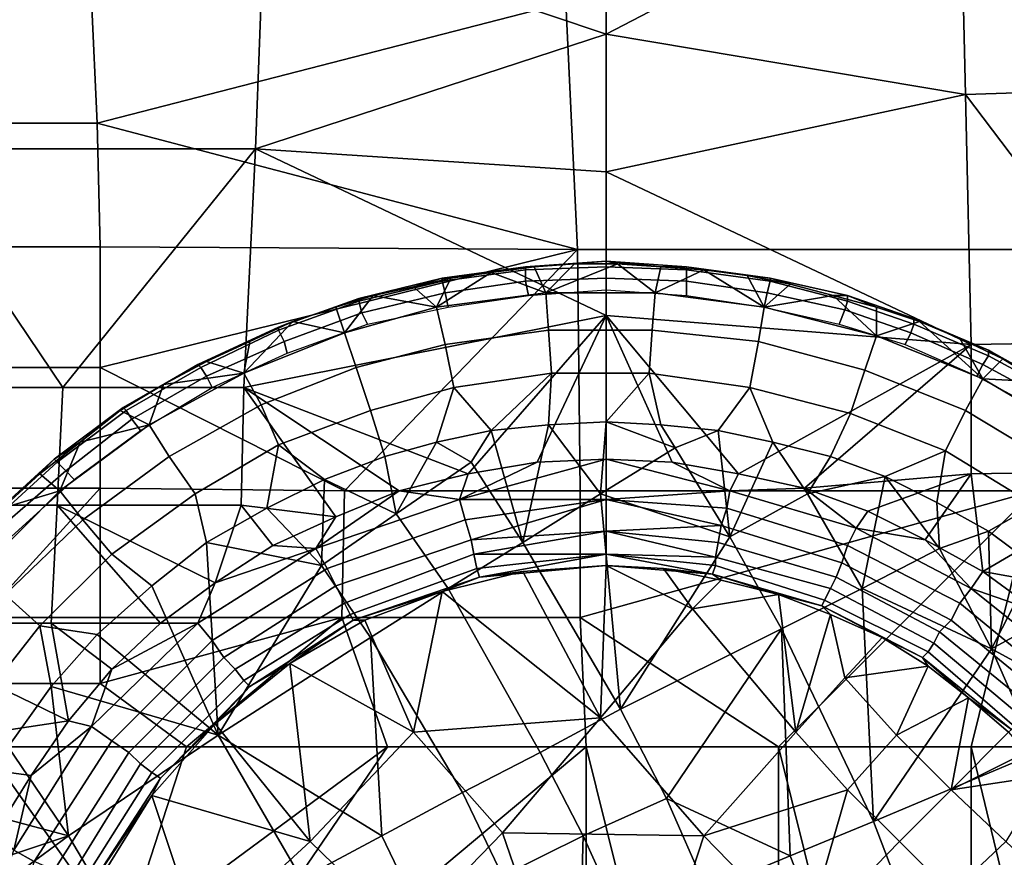
# Model space of a CAD drawing. Extents: x 0 to 0.349, y 0 to 0.305.
# Drawn here: x 0.195 to 0.229, y 0.162 to 0.192 of the extents above; entities that cross this region are included whole.
import ezdxf

# ---------------------------------------------------------------- set-up
doc = ezdxf.new("R2010")
doc.units = 0
doc.layers.add('CHROME_1', color=7, linetype='CONTINUOUS')
doc.layers.add('PORCELAIN_1', color=7, linetype='CONTINUOUS')

msp = doc.modelspace()

# ---------------------------------------------------------------- linework, layer by layer
at = {"layer": 'CHROME_1'}
for points in [[(0.2122, 0.1829, 0.2667), (0.2093, 0.1825, 0.2667), (0.2093, 0.1824, 0.2663), (0.2122, 0.1828, 0.2663)], [(0.2122, 0.1829, 0.2667), (0.211, 0.1827, 0.2672), (0.2093, 0.1825, 0.2667)], [(0.2125, 0.1829, 0.2672), (0.2129, 0.182, 0.2688), (0.211, 0.1827, 0.2672)], [(0.2125, 0.1829, 0.2672), (0.211, 0.1827, 0.2672), (0.2122, 0.1829, 0.2667)], [(0.215, 0.1831, 0.2667), (0.2122, 0.1829, 0.2667), (0.2122, 0.1828, 0.2663), (0.215, 0.1829, 0.2663)], [(0.2139, 0.183, 0.2672), (0.2122, 0.1829, 0.2667), (0.215, 0.1831, 0.2667)], [(0.2139, 0.183, 0.2672), (0.2125, 0.1829, 0.2672), (0.2122, 0.1829, 0.2667)], [(0.215, 0.1829, 0.2663), (0.2122, 0.1828, 0.2663), (0.2122, 0.1824, 0.2659), (0.215, 0.1825, 0.2659)], [(0.2139, 0.183, 0.2672), (0.2129, 0.182, 0.2688), (0.2125, 0.1829, 0.2672)], [(0.2129, 0.182, 0.2688), (0.2139, 0.183, 0.2672), (0.2154, 0.183, 0.2672)], [(0.2167, 0.182, 0.2688), (0.2129, 0.182, 0.2688), (0.2154, 0.183, 0.2672)], [(0.2154, 0.183, 0.2672), (0.2139, 0.183, 0.2672), (0.215, 0.1831, 0.2667)], [(0.2178, 0.1829, 0.2667), (0.215, 0.1831, 0.2667), (0.215, 0.1829, 0.2663), (0.2178, 0.1828, 0.2663)], [(0.2169, 0.1829, 0.2672), (0.2154, 0.183, 0.2672), (0.215, 0.1831, 0.2667)], [(0.2178, 0.1829, 0.2667), (0.2169, 0.1829, 0.2672), (0.215, 0.1831, 0.2667)], [(0.2178, 0.1828, 0.2663), (0.215, 0.1829, 0.2663), (0.215, 0.1825, 0.2659), (0.2178, 0.1824, 0.2659)], [(0.2167, 0.182, 0.2688), (0.2154, 0.183, 0.2672), (0.2169, 0.1829, 0.2672)], [(0.2184, 0.1828, 0.2672), (0.2167, 0.182, 0.2688), (0.2169, 0.1829, 0.2672)], [(0.2184, 0.1828, 0.2672), (0.2169, 0.1829, 0.2672), (0.2178, 0.1829, 0.2667)], [(0.2207, 0.1825, 0.2667), (0.2178, 0.1829, 0.2667), (0.2178, 0.1828, 0.2663), (0.2207, 0.1824, 0.2663)], [(0.2199, 0.1826, 0.2672), (0.2184, 0.1828, 0.2672), (0.2178, 0.1829, 0.2667)], [(0.2199, 0.1826, 0.2672), (0.2178, 0.1829, 0.2667), (0.2207, 0.1825, 0.2667)], [(0.211, 0.1827, 0.2672), (0.2091, 0.1815, 0.2688), (0.2096, 0.1825, 0.2672)], [(0.211, 0.1827, 0.2672), (0.2129, 0.182, 0.2688), (0.2091, 0.1815, 0.2688)], [(0.2122, 0.1828, 0.2663), (0.2093, 0.1824, 0.2663), (0.2094, 0.182, 0.2659), (0.2122, 0.1824, 0.2659)], [(0.211, 0.1827, 0.2672), (0.2096, 0.1825, 0.2672), (0.2093, 0.1825, 0.2667)], [(0.2184, 0.1828, 0.2672), (0.2205, 0.1815, 0.2688), (0.2167, 0.182, 0.2688)], [(0.2207, 0.1824, 0.2663), (0.2178, 0.1828, 0.2663), (0.2178, 0.1824, 0.2659), (0.2206, 0.182, 0.2659)], [(0.2205, 0.1815, 0.2688), (0.2184, 0.1828, 0.2672), (0.2199, 0.1826, 0.2672)], [(0.2214, 0.1823, 0.2672), (0.2205, 0.1815, 0.2688), (0.2199, 0.1826, 0.2672)], [(0.2214, 0.1823, 0.2672), (0.2199, 0.1826, 0.2672), (0.2207, 0.1825, 0.2667)], [(0.2093, 0.1825, 0.2667), (0.2064, 0.1818, 0.2667), (0.2064, 0.1817, 0.2663), (0.2093, 0.1824, 0.2663)], [(0.2083, 0.1822, 0.2672), (0.2064, 0.1818, 0.2667), (0.2093, 0.1825, 0.2667)], [(0.2093, 0.1824, 0.2663), (0.2064, 0.1817, 0.2663), (0.2065, 0.1813, 0.2659), (0.2094, 0.182, 0.2659)], [(0.2096, 0.1825, 0.2672), (0.2091, 0.1815, 0.2688), (0.2083, 0.1822, 0.2672)], [(0.2096, 0.1825, 0.2672), (0.2083, 0.1822, 0.2672), (0.2093, 0.1825, 0.2667)], [(0.2122, 0.1824, 0.2659), (0.2094, 0.182, 0.2659), (0.2095, 0.1815, 0.2658), (0.2123, 0.1819, 0.2658)], [(0.215, 0.1825, 0.2659), (0.2122, 0.1824, 0.2659), (0.2123, 0.1819, 0.2658), (0.215, 0.1821, 0.2658)], [(0.2178, 0.1824, 0.2659), (0.215, 0.1825, 0.2659), (0.215, 0.1821, 0.2658), (0.2178, 0.1819, 0.2658)], [(0.2206, 0.182, 0.2659), (0.2178, 0.1824, 0.2659), (0.2178, 0.1819, 0.2658), (0.2205, 0.1815, 0.2658)], [(0.2229, 0.1819, 0.2672), (0.2205, 0.1815, 0.2688), (0.2214, 0.1823, 0.2672)], [(0.2234, 0.1817, 0.2663), (0.2207, 0.1824, 0.2663), (0.2206, 0.182, 0.2659), (0.2233, 0.1814, 0.2659)], [(0.2234, 0.1819, 0.2667), (0.2207, 0.1825, 0.2667), (0.2207, 0.1824, 0.2663), (0.2234, 0.1817, 0.2663)], [(0.2207, 0.1825, 0.2667), (0.2234, 0.1819, 0.2667), (0.2229, 0.1819, 0.2672), (0.2214, 0.1823, 0.2672)], [(0.2059, 0.1806, 0.2688), (0.2056, 0.1815, 0.2672), (0.2069, 0.1819, 0.2672)], [(0.2069, 0.1819, 0.2672), (0.2056, 0.1815, 0.2672), (0.2064, 0.1818, 0.2667)], [(0.2091, 0.1815, 0.2688), (0.2059, 0.1806, 0.2688), (0.2069, 0.1819, 0.2672)], [(0.2083, 0.1822, 0.2672), (0.2069, 0.1819, 0.2672), (0.2064, 0.1818, 0.2667)], [(0.2094, 0.182, 0.2659), (0.2065, 0.1813, 0.2659), (0.2067, 0.1809, 0.2658), (0.2095, 0.1815, 0.2658)], [(0.2083, 0.1822, 0.2672), (0.2091, 0.1815, 0.2688), (0.2069, 0.1819, 0.2672)], [(0.2091, 0.1815, 0.2688), (0.2129, 0.182, 0.2688), (0.213, 0.1807, 0.2702), (0.2094, 0.1802, 0.2702)], [(0.2129, 0.182, 0.2688), (0.2167, 0.182, 0.2688), (0.2166, 0.1807, 0.2702), (0.213, 0.1807, 0.2702)], [(0.2167, 0.182, 0.2688), (0.2205, 0.1815, 0.2688), (0.2203, 0.1803, 0.2702), (0.2166, 0.1807, 0.2702)], [(0.2233, 0.1814, 0.2659), (0.2206, 0.182, 0.2659), (0.2205, 0.1815, 0.2658), (0.2231, 0.1809, 0.2658)], [(0.2244, 0.1805, 0.2688), (0.2205, 0.1815, 0.2688), (0.2229, 0.1819, 0.2672)], [(0.2244, 0.1815, 0.2672), (0.2244, 0.1805, 0.2688), (0.2229, 0.1819, 0.2672)], [(0.2244, 0.1815, 0.2672), (0.2229, 0.1819, 0.2672), (0.2234, 0.1819, 0.2667)], [(0.2257, 0.1811, 0.2667), (0.2234, 0.1819, 0.2667), (0.2234, 0.1817, 0.2663), (0.2257, 0.1809, 0.2663)], [(0.2259, 0.181, 0.2672), (0.2244, 0.1815, 0.2672), (0.2234, 0.1819, 0.2667), (0.2257, 0.1811, 0.2667)], [(0.2064, 0.1818, 0.2667), (0.2036, 0.1808, 0.2667), (0.2036, 0.1807, 0.2663), (0.2064, 0.1817, 0.2663)], [(0.2036, 0.1808, 0.2667), (0.2064, 0.1818, 0.2667), (0.2056, 0.1815, 0.2672), (0.2041, 0.181, 0.2672)], [(0.2064, 0.1817, 0.2663), (0.2036, 0.1807, 0.2663), (0.2038, 0.1803, 0.2659), (0.2065, 0.1813, 0.2659)], [(0.2257, 0.1809, 0.2663), (0.2234, 0.1817, 0.2663), (0.2233, 0.1814, 0.2659), (0.2256, 0.1806, 0.2659)], [(0.2065, 0.1813, 0.2659), (0.2038, 0.1803, 0.2659), (0.2039, 0.1799, 0.2658), (0.2067, 0.1809, 0.2658)], [(0.2041, 0.181, 0.2672), (0.2056, 0.1815, 0.2672), (0.2059, 0.1806, 0.2688)], [(0.2059, 0.1806, 0.2688), (0.2091, 0.1815, 0.2688), (0.2094, 0.1802, 0.2702), (0.2063, 0.1794, 0.2702)], [(0.2205, 0.1815, 0.2688), (0.2244, 0.1805, 0.2688), (0.224, 0.1793, 0.2702), (0.2203, 0.1803, 0.2702)], [(0.2256, 0.1806, 0.2659), (0.2233, 0.1814, 0.2659), (0.2231, 0.1809, 0.2658), (0.2254, 0.1802, 0.2658)], [(0.2259, 0.181, 0.2672), (0.2244, 0.1805, 0.2688), (0.2244, 0.1815, 0.2672)], [(0.2026, 0.1803, 0.2672), (0.2041, 0.181, 0.2672), (0.2024, 0.1792, 0.2688)], [(0.2024, 0.1792, 0.2688), (0.2041, 0.181, 0.2672), (0.2059, 0.1806, 0.2688)], [(0.2041, 0.181, 0.2672), (0.2026, 0.1803, 0.2672), (0.2036, 0.1808, 0.2667)], [(0.2259, 0.181, 0.2672), (0.2281, 0.179, 0.2688), (0.2244, 0.1805, 0.2688)], [(0.2283, 0.1798, 0.2663), (0.2257, 0.1809, 0.2663), (0.2256, 0.1806, 0.2659), (0.2281, 0.1795, 0.2659)], [(0.2283, 0.18, 0.2667), (0.2257, 0.1811, 0.2667), (0.2257, 0.1809, 0.2663), (0.2283, 0.1798, 0.2663)], [(0.2273, 0.1804, 0.2672), (0.2259, 0.181, 0.2672), (0.2257, 0.1811, 0.2667)], [(0.2283, 0.18, 0.2667), (0.2273, 0.1804, 0.2672), (0.2257, 0.1811, 0.2667)], [(0.2259, 0.181, 0.2672), (0.2273, 0.1804, 0.2672), (0.2281, 0.179, 0.2688)], [(0.2036, 0.1808, 0.2667), (0.2008, 0.1795, 0.2667), (0.2009, 0.1794, 0.2663), (0.2036, 0.1807, 0.2663)], [(0.2026, 0.1803, 0.2672), (0.2008, 0.1795, 0.2667), (0.2036, 0.1808, 0.2667)], [(0.2036, 0.1807, 0.2663), (0.2009, 0.1794, 0.2663), (0.2011, 0.1791, 0.2659), (0.2038, 0.1803, 0.2659)], [(0.2024, 0.1792, 0.2688), (0.2059, 0.1806, 0.2688), (0.2063, 0.1794, 0.2702), (0.203, 0.1781, 0.2702)], [(0.2094, 0.1802, 0.2702), (0.213, 0.1807, 0.2702), (0.2131, 0.1792, 0.2712), (0.2097, 0.1787, 0.2712)], [(0.213, 0.1807, 0.2702), (0.2166, 0.1807, 0.2702), (0.2165, 0.1792, 0.2712), (0.2131, 0.1792, 0.2712)], [(0.2166, 0.1807, 0.2702), (0.2203, 0.1803, 0.2702), (0.22, 0.1787, 0.2712), (0.2165, 0.1792, 0.2712)], [(0.2244, 0.1805, 0.2688), (0.2281, 0.179, 0.2688), (0.2275, 0.1779, 0.2702), (0.224, 0.1793, 0.2702)], [(0.2281, 0.1795, 0.2659), (0.2256, 0.1806, 0.2659), (0.2254, 0.1802, 0.2658), (0.2279, 0.1791, 0.2658)], [(0.2026, 0.1803, 0.2672), (0.2011, 0.1796, 0.2672), (0.2008, 0.1795, 0.2667)], [(0.2011, 0.1796, 0.2672), (0.2026, 0.1803, 0.2672), (0.2024, 0.1792, 0.2688)], [(0.2038, 0.1803, 0.2659), (0.2011, 0.1791, 0.2659), (0.2013, 0.1787, 0.2658), (0.2039, 0.1799, 0.2658)], [(0.2063, 0.1794, 0.2702), (0.2094, 0.1802, 0.2702), (0.2097, 0.1787, 0.2712), (0.2068, 0.1779, 0.2712)], [(0.2203, 0.1803, 0.2702), (0.224, 0.1793, 0.2702), (0.2235, 0.1778, 0.2712), (0.22, 0.1787, 0.2712)], [(0.2273, 0.1804, 0.2672), (0.2288, 0.1797, 0.2672), (0.2281, 0.179, 0.2688)], [(0.2288, 0.1797, 0.2672), (0.2273, 0.1804, 0.2672), (0.2283, 0.18, 0.2667)], [(0.2308, 0.1786, 0.2667), (0.2283, 0.18, 0.2667), (0.2283, 0.1798, 0.2663), (0.2307, 0.1785, 0.2663)], [(0.2283, 0.18, 0.2667), (0.2308, 0.1786, 0.2667), (0.2301, 0.1789, 0.2672), (0.2288, 0.1797, 0.2672)], [(0.2008, 0.1795, 0.2667), (0.1982, 0.178, 0.2667), (0.1983, 0.1779, 0.2663), (0.2009, 0.1794, 0.2663)], [(0.1996, 0.1788, 0.2672), (0.1982, 0.178, 0.2667), (0.2008, 0.1795, 0.2667)], [(0.1996, 0.1788, 0.2672), (0.2011, 0.1796, 0.2672), (0.2024, 0.1792, 0.2688)], [(0.2011, 0.1796, 0.2672), (0.1996, 0.1788, 0.2672), (0.2008, 0.1795, 0.2667)], [(0.2305, 0.1782, 0.2659), (0.2281, 0.1795, 0.2659), (0.2279, 0.1791, 0.2658), (0.2303, 0.1778, 0.2658)], [(0.2307, 0.1785, 0.2663), (0.2283, 0.1798, 0.2663), (0.2281, 0.1795, 0.2659), (0.2305, 0.1782, 0.2659)], [(0.2288, 0.1797, 0.2672), (0.2301, 0.1789, 0.2672), (0.2281, 0.179, 0.2688)], [(0.2009, 0.1794, 0.2663), (0.1983, 0.1779, 0.2663), (0.1985, 0.1776, 0.2659), (0.2011, 0.1791, 0.2659)], [(0.1991, 0.1774, 0.2688), (0.2024, 0.1792, 0.2688), (0.203, 0.1781, 0.2702), (0.1998, 0.1763, 0.2702)], [(0.1996, 0.1788, 0.2672), (0.2024, 0.1792, 0.2688), (0.1991, 0.1774, 0.2688)], [(0.203, 0.1781, 0.2702), (0.2063, 0.1794, 0.2702), (0.2068, 0.1779, 0.2712), (0.2036, 0.1767, 0.2712)], [(0.2097, 0.1787, 0.2712), (0.2131, 0.1792, 0.2712), (0.211, 0.1772, 0.2718)], [(0.2131, 0.1792, 0.2712), (0.213, 0.1774, 0.2718), (0.211, 0.1772, 0.2718)], [(0.215, 0.1775, 0.2718), (0.213, 0.1774, 0.2718), (0.2131, 0.1792, 0.2712), (0.2165, 0.1792, 0.2712)], [(0.2169, 0.1774, 0.2718), (0.215, 0.1775, 0.2718), (0.2165, 0.1792, 0.2712)], [(0.2189, 0.1772, 0.2718), (0.2169, 0.1774, 0.2718), (0.2165, 0.1792, 0.2712), (0.22, 0.1787, 0.2712)], [(0.224, 0.1793, 0.2702), (0.2275, 0.1779, 0.2702), (0.2268, 0.1765, 0.2712), (0.2235, 0.1778, 0.2712)], [(0.1981, 0.1779, 0.2672), (0.1996, 0.1788, 0.2672), (0.1991, 0.1774, 0.2688)], [(0.1996, 0.1788, 0.2672), (0.1981, 0.1779, 0.2672), (0.1982, 0.178, 0.2667)], [(0.2011, 0.1791, 0.2659), (0.1985, 0.1776, 0.2659), (0.1988, 0.1772, 0.2658), (0.2013, 0.1787, 0.2658)], [(0.2281, 0.179, 0.2688), (0.2315, 0.177, 0.2688), (0.2308, 0.1759, 0.2702), (0.2275, 0.1779, 0.2702)], [(0.2315, 0.177, 0.2688), (0.2281, 0.179, 0.2688), (0.2301, 0.1789, 0.2672)], [(0.2091, 0.1768, 0.2718), (0.2073, 0.1763, 0.2718), (0.2068, 0.1779, 0.2712), (0.2097, 0.1787, 0.2712)], [(0.211, 0.1772, 0.2718), (0.2091, 0.1768, 0.2718), (0.2097, 0.1787, 0.2712)], [(0.22, 0.1787, 0.2712), (0.2208, 0.1768, 0.2718), (0.2189, 0.1772, 0.2718)], [(0.2228, 0.1763, 0.2718), (0.2208, 0.1768, 0.2718), (0.22, 0.1787, 0.2712), (0.2235, 0.1778, 0.2712)], [(0.1998, 0.1763, 0.2702), (0.203, 0.1781, 0.2702), (0.2036, 0.1767, 0.2712), (0.2007, 0.175, 0.2712)], [(0.1982, 0.178, 0.2667), (0.1958, 0.1762, 0.2667), (0.1959, 0.1761, 0.2663), (0.1983, 0.1779, 0.2663)], [(0.1958, 0.1762, 0.2667), (0.1982, 0.178, 0.2667), (0.1967, 0.1768, 0.2672)], [(0.1983, 0.1779, 0.2663), (0.1959, 0.1761, 0.2663), (0.1962, 0.1758, 0.2659), (0.1985, 0.1776, 0.2659)], [(0.1981, 0.1779, 0.2672), (0.1967, 0.1768, 0.2672), (0.1982, 0.178, 0.2667)], [(0.1967, 0.1768, 0.2672), (0.1981, 0.1779, 0.2672), (0.1991, 0.1774, 0.2688)], [(0.2073, 0.1763, 0.2718), (0.2052, 0.1755, 0.2718), (0.2036, 0.1767, 0.2712), (0.2068, 0.1779, 0.2712)], [(0.2247, 0.1756, 0.2718), (0.2228, 0.1763, 0.2718), (0.2235, 0.1778, 0.2712), (0.2268, 0.1765, 0.2712)], [(0.2275, 0.1779, 0.2702), (0.2308, 0.1759, 0.2702), (0.2299, 0.1746, 0.2712), (0.2268, 0.1765, 0.2712)], [(0.1985, 0.1776, 0.2659), (0.1962, 0.1758, 0.2659), (0.1965, 0.1755, 0.2658), (0.1988, 0.1772, 0.2658)], [(0.2148, 0.175, 0.2724), (0.213, 0.1774, 0.2718), (0.215, 0.1775, 0.2718)], [(0.215, 0.1775, 0.2718), (0.2174, 0.1766, 0.272), (0.2148, 0.175, 0.2724)], [(0.2174, 0.1766, 0.272), (0.215, 0.1775, 0.2718), (0.2169, 0.1774, 0.2718)], [(0.196, 0.1751, 0.2688), (0.1991, 0.1774, 0.2688), (0.1998, 0.1763, 0.2702), (0.1968, 0.1741, 0.2702)], [(0.1967, 0.1768, 0.2672), (0.1991, 0.1774, 0.2688), (0.196, 0.1751, 0.2688)], [(0.211, 0.1772, 0.2718), (0.2103, 0.1761, 0.2721), (0.2091, 0.1768, 0.2718)], [(0.2103, 0.1761, 0.2721), (0.211, 0.1772, 0.2718), (0.2121, 0.1733, 0.2727)], [(0.213, 0.1774, 0.2718), (0.2121, 0.1733, 0.2727), (0.211, 0.1772, 0.2718)], [(0.213, 0.1774, 0.2718), (0.2148, 0.175, 0.2724), (0.2121, 0.1733, 0.2727)], [(0.2189, 0.1772, 0.2718), (0.2174, 0.1766, 0.272), (0.2169, 0.1774, 0.2718)], [(0.2193, 0.1735, 0.2726), (0.2174, 0.1766, 0.272), (0.2189, 0.1772, 0.2718)], [(0.2193, 0.1735, 0.2726), (0.2189, 0.1772, 0.2718), (0.2208, 0.1768, 0.2718)], [(0.1953, 0.1757, 0.2672), (0.1967, 0.1768, 0.2672), (0.196, 0.1751, 0.2688)], [(0.1967, 0.1768, 0.2672), (0.1953, 0.1757, 0.2672), (0.1958, 0.1762, 0.2667)], [(0.2091, 0.1768, 0.2718), (0.2077, 0.1743, 0.2723), (0.2073, 0.1763, 0.2718)], [(0.2077, 0.1743, 0.2723), (0.2091, 0.1768, 0.2718), (0.2103, 0.1761, 0.2721)], [(0.2193, 0.1735, 0.2726), (0.2208, 0.1768, 0.2718), (0.222, 0.175, 0.2722)], [(0.222, 0.175, 0.2722), (0.2208, 0.1768, 0.2718), (0.2228, 0.1763, 0.2718)], [(0.2032, 0.1745, 0.2718), (0.2011, 0.1733, 0.2718), (0.2007, 0.175, 0.2712), (0.2036, 0.1767, 0.2712)], [(0.2036, 0.1767, 0.2712), (0.2052, 0.1755, 0.2718), (0.2032, 0.1745, 0.2718)], [(0.2148, 0.175, 0.2724), (0.2174, 0.1766, 0.272), (0.2193, 0.1735, 0.2726)], [(0.2247, 0.1756, 0.2718), (0.2268, 0.1765, 0.2712), (0.2265, 0.1747, 0.2718)], [(0.2268, 0.1765, 0.2712), (0.2299, 0.1746, 0.2712), (0.2283, 0.1737, 0.2718), (0.2265, 0.1747, 0.2718)], [(0.1958, 0.1762, 0.2667), (0.1936, 0.1742, 0.2667), (0.1937, 0.1741, 0.2663), (0.1959, 0.1761, 0.2663)], [(0.1936, 0.1742, 0.2667), (0.1958, 0.1762, 0.2667), (0.1953, 0.1757, 0.2672), (0.194, 0.1745, 0.2672)], [(0.1959, 0.1761, 0.2663), (0.1937, 0.1741, 0.2663), (0.1939, 0.1738, 0.2659), (0.1962, 0.1758, 0.2659)], [(0.1968, 0.1741, 0.2702), (0.1998, 0.1763, 0.2702), (0.2007, 0.175, 0.2712), (0.1978, 0.1729, 0.2712)], [(0.2073, 0.1763, 0.2718), (0.2077, 0.1743, 0.2723), (0.2052, 0.1755, 0.2718)], [(0.2103, 0.1761, 0.2721), (0.2121, 0.1733, 0.2727), (0.2095, 0.1717, 0.2729), (0.2077, 0.1743, 0.2723)], [(0.2247, 0.1756, 0.2718), (0.222, 0.175, 0.2722), (0.2228, 0.1763, 0.2718)], [(0.1962, 0.1758, 0.2659), (0.1939, 0.1738, 0.2659), (0.1943, 0.1735, 0.2658), (0.1965, 0.1755, 0.2658)], [(0.194, 0.1745, 0.2672), (0.1953, 0.1757, 0.2672), (0.196, 0.1751, 0.2688)], [(0.2051, 0.1725, 0.2724), (0.2032, 0.1745, 0.2718), (0.2052, 0.1755, 0.2718)], [(0.2077, 0.1743, 0.2723), (0.2051, 0.1725, 0.2724), (0.2052, 0.1755, 0.2718)], [(0.2247, 0.1756, 0.2718), (0.2239, 0.1717, 0.2727), (0.222, 0.175, 0.2722)], [(0.2239, 0.1717, 0.2727), (0.2247, 0.1756, 0.2718), (0.2266, 0.1731, 0.2722)], [(0.2265, 0.1747, 0.2718), (0.2266, 0.1731, 0.2722), (0.2247, 0.1756, 0.2718)], [(0.1932, 0.1723, 0.2688), (0.196, 0.1751, 0.2688), (0.1968, 0.1741, 0.2702), (0.1941, 0.1715, 0.2702)], [(0.196, 0.1751, 0.2688), (0.1932, 0.1723, 0.2688), (0.194, 0.1745, 0.2672)], [(0.2011, 0.1733, 0.2718), (0.1992, 0.1718, 0.2718), (0.1978, 0.1729, 0.2712), (0.2007, 0.175, 0.2712)], [(0.2155, 0.1675, 0.2738), (0.2121, 0.1733, 0.2727), (0.2148, 0.175, 0.2724)], [(0.2155, 0.1675, 0.2738), (0.2148, 0.175, 0.2724), (0.2193, 0.1735, 0.2726)], [(0.222, 0.175, 0.2722), (0.2239, 0.1717, 0.2727), (0.2211, 0.1703, 0.2731), (0.2193, 0.1735, 0.2726)], [(0.2266, 0.1731, 0.2722), (0.2265, 0.1747, 0.2718), (0.2283, 0.1737, 0.2718)], [(0.2051, 0.1725, 0.2724), (0.2011, 0.1733, 0.2718), (0.2032, 0.1745, 0.2718)], [(0.2299, 0.1725, 0.2718), (0.2283, 0.1737, 0.2718), (0.2299, 0.1746, 0.2712)], [(0.1941, 0.1715, 0.2702), (0.1968, 0.1741, 0.2702), (0.1978, 0.1729, 0.2712), (0.1953, 0.1704, 0.2712)], [(0.2077, 0.1743, 0.2723), (0.2095, 0.1717, 0.2729), (0.2068, 0.17, 0.2731), (0.2051, 0.1725, 0.2724)], [(0.2283, 0.1737, 0.2718), (0.2284, 0.1696, 0.2726), (0.2266, 0.1731, 0.2722)], [(0.2284, 0.1696, 0.2726), (0.2283, 0.1737, 0.2718), (0.2299, 0.1725, 0.2718)], [(0.2193, 0.1735, 0.2726), (0.2211, 0.1703, 0.2731), (0.2155, 0.1675, 0.2738)], [(0.2011, 0.1733, 0.2718), (0.2015, 0.1666, 0.273), (0.1992, 0.1718, 0.2718)], [(0.2051, 0.1725, 0.2724), (0.2015, 0.1666, 0.273), (0.2011, 0.1733, 0.2718)], [(0.2095, 0.1717, 0.2729), (0.2121, 0.1733, 0.2727), (0.2155, 0.1675, 0.2738), (0.2127, 0.166, 0.2739)], [(0.2239, 0.1717, 0.2727), (0.2266, 0.1731, 0.2722), (0.2284, 0.1696, 0.2726)], [(0.1992, 0.1718, 0.2718), (0.1973, 0.1701, 0.2718), (0.1953, 0.1704, 0.2712), (0.1978, 0.1729, 0.2712)], [(0.2051, 0.1725, 0.2724), (0.2068, 0.17, 0.2731), (0.2015, 0.1666, 0.273)], [(0.2284, 0.1696, 0.2726), (0.2299, 0.1725, 0.2718), (0.2315, 0.1713, 0.2718)], [(0.1992, 0.1718, 0.2718), (0.2015, 0.1666, 0.273), (0.1973, 0.1701, 0.2718)], [(0.2127, 0.166, 0.2739), (0.21, 0.1646, 0.274), (0.2068, 0.17, 0.2731), (0.2095, 0.1717, 0.2729)], [(0.2243, 0.1636, 0.2738), (0.2211, 0.1703, 0.2731), (0.2239, 0.1717, 0.2727)], [(0.2243, 0.1636, 0.2738), (0.2239, 0.1717, 0.2727), (0.2284, 0.1696, 0.2726)], [(0.1918, 0.1685, 0.2702), (0.1941, 0.1715, 0.2702), (0.1953, 0.1704, 0.2712), (0.1931, 0.1676, 0.2712)], [(0.2328, 0.1672, 0.2723), (0.2284, 0.1696, 0.2726), (0.2315, 0.1713, 0.2718)], [(0.1957, 0.1683, 0.2718), (0.1942, 0.1662, 0.2718), (0.1931, 0.1676, 0.2712), (0.1953, 0.1704, 0.2712)], [(0.1973, 0.1701, 0.2718), (0.1957, 0.1683, 0.2718), (0.1953, 0.1704, 0.2712)], [(0.2171, 0.1644, 0.2741), (0.2155, 0.1675, 0.2738), (0.2211, 0.1703, 0.2731)], [(0.2211, 0.1703, 0.2731), (0.2214, 0.1624, 0.2742), (0.2171, 0.1644, 0.2741)], [(0.2211, 0.1703, 0.2731), (0.2243, 0.1636, 0.2738), (0.2214, 0.1624, 0.2742)], [(0.1957, 0.1683, 0.2718), (0.1973, 0.1701, 0.2718), (0.2015, 0.1666, 0.273)], [(0.2072, 0.1631, 0.274), (0.2015, 0.1666, 0.273), (0.2068, 0.17, 0.2731)], [(0.2068, 0.17, 0.2731), (0.21, 0.1646, 0.274), (0.2072, 0.1631, 0.274)], [(0.2284, 0.1696, 0.2726), (0.23, 0.166, 0.2729), (0.2243, 0.1636, 0.2738)], [(0.2328, 0.1672, 0.2723), (0.23, 0.166, 0.2729), (0.2284, 0.1696, 0.2726)], [(0.1963, 0.1631, 0.2726), (0.1942, 0.1662, 0.2718), (0.1957, 0.1683, 0.2718)], [(0.2015, 0.1666, 0.273), (0.1963, 0.1631, 0.2726), (0.1957, 0.1683, 0.2718)], [(0.2155, 0.1675, 0.2738), (0.2171, 0.1644, 0.2741), (0.2142, 0.1631, 0.2743), (0.2127, 0.166, 0.2739)], [(0.2015, 0.1666, 0.273), (0.2044, 0.1616, 0.2739), (0.1989, 0.1587, 0.2734), (0.1963, 0.1631, 0.2726)], [(0.2072, 0.1631, 0.274), (0.2044, 0.1616, 0.2739), (0.2015, 0.1666, 0.273)], [(0.1942, 0.1662, 0.2718), (0.1963, 0.1631, 0.2726), (0.1929, 0.164, 0.2718)], [(0.2127, 0.166, 0.2739), (0.2142, 0.1631, 0.2743), (0.2114, 0.1617, 0.2744), (0.21, 0.1646, 0.274)], [(0.2256, 0.1602, 0.274), (0.2243, 0.1636, 0.2738), (0.23, 0.166, 0.2729), (0.2314, 0.1623, 0.2731)], [(0.21, 0.1646, 0.274), (0.2114, 0.1617, 0.2744), (0.2085, 0.1604, 0.2743), (0.2072, 0.1631, 0.274)], [(0.2171, 0.1644, 0.2741), (0.2185, 0.1612, 0.2744), (0.2156, 0.16, 0.2746), (0.2142, 0.1631, 0.2743)], [(0.2214, 0.1624, 0.2742), (0.2185, 0.1612, 0.2744), (0.2171, 0.1644, 0.2741)], [(0.1963, 0.1631, 0.2726), (0.1918, 0.1616, 0.2718), (0.1929, 0.164, 0.2718)], [(0.2243, 0.1636, 0.2738), (0.2256, 0.1602, 0.274), (0.2227, 0.1591, 0.2743), (0.2214, 0.1624, 0.2742)], [(0.1918, 0.1616, 0.2718), (0.1963, 0.1631, 0.2726), (0.191, 0.1592, 0.2718)], [(0.191, 0.1592, 0.2718), (0.1963, 0.1631, 0.2726), (0.1989, 0.1587, 0.2734)], [(0.2072, 0.1631, 0.274), (0.2085, 0.1604, 0.2743), (0.2057, 0.159, 0.2742), (0.2044, 0.1616, 0.2739)], [(0.2141, 0.1594, 0.2746), (0.2114, 0.1617, 0.2744), (0.2142, 0.1631, 0.2743)], [(0.2142, 0.1631, 0.2743), (0.2156, 0.16, 0.2746), (0.2141, 0.1594, 0.2746)], [(0.2214, 0.1624, 0.2742), (0.2227, 0.1591, 0.2743), (0.2198, 0.158, 0.2746), (0.2185, 0.1612, 0.2744)]]:
    msp.add_3dface(points, dxfattribs=at)
at = {"layer": 'PORCELAIN_1'}
for points in [[(0.2273, 0.1974, 0.2691), (0.2395, 0.1978, 0.2713), (0.2399, 0.1893, 0.2674), (0.2275, 0.1889, 0.2651)], [(0.2275, 0.1889, 0.2651), (0.215, 0.191, 0.2654), (0.2273, 0.1974, 0.2691)], [(0.215, 0.191, 0.2654), (0.215, 0.1957, 0.2677), (0.2273, 0.1974, 0.2691)], [(0.2031, 0.195, 0.268), (0.215, 0.1957, 0.2677), (0.215, 0.191, 0.2654)], [(0.2028, 0.187, 0.2644), (0.1905, 0.187, 0.2663), (0.1912, 0.195, 0.2699), (0.2031, 0.195, 0.268)], [(0.2028, 0.187, 0.2644), (0.2031, 0.195, 0.268), (0.215, 0.191, 0.2654)], [(0.1889, 0.1922, 0.0629), (0.1891, 0.1879, 0.0625), (0.1973, 0.1879, 0.072), (0.1971, 0.1922, 0.0724)], [(0.2136, 0.1921, 0.0925), (0.1971, 0.1922, 0.0724), (0.1973, 0.1879, 0.072)], [(0.1973, 0.1879, 0.072), (0.214, 0.1835, 0.0918), (0.2136, 0.1921, 0.0925)], [(0.2136, 0.1921, 0.0925), (0.214, 0.1835, 0.0918), (0.2297, 0.1835, 0.1121), (0.2292, 0.1921, 0.1128)], [(0.2028, 0.187, 0.2644), (0.215, 0.191, 0.2654), (0.215, 0.1862, 0.2634)], [(0.215, 0.1862, 0.2634), (0.215, 0.191, 0.2654), (0.2275, 0.1889, 0.2651)], [(0.234, 0.1803, 0.2629), (0.2275, 0.1889, 0.2651), (0.2399, 0.1893, 0.2674)], [(0.2277, 0.1802, 0.262), (0.215, 0.1862, 0.2634), (0.2275, 0.1889, 0.2651)], [(0.234, 0.1803, 0.2629), (0.2277, 0.1802, 0.262), (0.2275, 0.1889, 0.2651)], [(0.1891, 0.1879, 0.0625), (0.1891, 0.1836, 0.0623), (0.1974, 0.1836, 0.0718), (0.1973, 0.1879, 0.072)], [(0.1973, 0.1879, 0.072), (0.1974, 0.1836, 0.0718), (0.214, 0.1835, 0.0918)], [(0.1961, 0.1787, 0.2624), (0.1898, 0.1787, 0.2635), (0.1905, 0.187, 0.2663)], [(0.1961, 0.1787, 0.2624), (0.1905, 0.187, 0.2663), (0.2028, 0.187, 0.2644)], [(0.2028, 0.187, 0.2644), (0.2024, 0.1787, 0.2616), (0.1961, 0.1787, 0.2624)], [(0.215, 0.1812, 0.2616), (0.2024, 0.1787, 0.2616), (0.2028, 0.187, 0.2644)], [(0.2028, 0.187, 0.2644), (0.215, 0.1862, 0.2634), (0.215, 0.1812, 0.2616)], [(0.2277, 0.1802, 0.262), (0.215, 0.1812, 0.2616), (0.215, 0.1862, 0.2634)], [(0.1891, 0.1836, 0.0623), (0.1892, 0.1794, 0.0621), (0.1974, 0.1794, 0.0716), (0.1974, 0.1836, 0.0718)], [(0.214, 0.1835, 0.0918), (0.1974, 0.1836, 0.0718), (0.1974, 0.1794, 0.0716)], [(0.214, 0.1835, 0.0918), (0.1974, 0.1794, 0.0716), (0.2059, 0.1751, 0.0814)], [(0.2059, 0.1751, 0.0814), (0.2141, 0.1751, 0.0915), (0.214, 0.1835, 0.0918)], [(0.214, 0.1835, 0.0918), (0.2141, 0.1751, 0.0915), (0.2299, 0.1751, 0.1116), (0.2297, 0.1835, 0.1121)], [(0.215, 0.1812, 0.2616), (0.2102, 0.1757, 0.2602), (0.2024, 0.1787, 0.2616)], [(0.2126, 0.1761, 0.2602), (0.2102, 0.1757, 0.2602), (0.215, 0.1812, 0.2616)], [(0.215, 0.1762, 0.2602), (0.2126, 0.1761, 0.2602), (0.215, 0.1812, 0.2616)], [(0.2196, 0.1757, 0.2602), (0.215, 0.1812, 0.2616), (0.2277, 0.1802, 0.262)], [(0.215, 0.1812, 0.2616), (0.2173, 0.1761, 0.2602), (0.215, 0.1762, 0.2602)], [(0.2196, 0.1757, 0.2602), (0.2173, 0.1761, 0.2602), (0.215, 0.1812, 0.2616)], [(0.2219, 0.1752, 0.2601), (0.2196, 0.1757, 0.2602), (0.2277, 0.1802, 0.262)], [(0.2219, 0.1752, 0.2601), (0.2277, 0.1802, 0.262), (0.2277, 0.1757, 0.2608)], [(0.2277, 0.1802, 0.262), (0.234, 0.1803, 0.2629), (0.2341, 0.1758, 0.2617), (0.2277, 0.1757, 0.2608)], [(0.1892, 0.1794, 0.0621), (0.1892, 0.1752, 0.0619), (0.1974, 0.1752, 0.0714), (0.1974, 0.1794, 0.0716)], [(0.1974, 0.1794, 0.0716), (0.1974, 0.1752, 0.0714), (0.2059, 0.1751, 0.0814)], [(0.1959, 0.1746, 0.2613), (0.1896, 0.1746, 0.2625), (0.1898, 0.1787, 0.2635), (0.1961, 0.1787, 0.2624)], [(0.2023, 0.1746, 0.2605), (0.1959, 0.1746, 0.2613), (0.1961, 0.1787, 0.2624), (0.2024, 0.1787, 0.2616)], [(0.2023, 0.1746, 0.2605), (0.2024, 0.1787, 0.2616), (0.2056, 0.1742, 0.2601)], [(0.2078, 0.1751, 0.2601), (0.2024, 0.1787, 0.2616), (0.2102, 0.1757, 0.2602)], [(0.2024, 0.1787, 0.2616), (0.2078, 0.1751, 0.2601), (0.2056, 0.1742, 0.2601)], [(0.215, 0.1762, 0.2602), (0.2099, 0.1748, 0.2599), (0.2126, 0.1761, 0.2602)], [(0.215, 0.1762, 0.2602), (0.215, 0.1748, 0.2596), (0.2099, 0.1748, 0.2599)], [(0.2126, 0.1761, 0.2602), (0.2099, 0.1748, 0.2599), (0.2102, 0.1757, 0.2602)], [(0.215, 0.1762, 0.2602), (0.2173, 0.1761, 0.2602), (0.2193, 0.1751, 0.2599)], [(0.215, 0.1748, 0.2596), (0.215, 0.1762, 0.2602), (0.2193, 0.1751, 0.2599)], [(0.2196, 0.1757, 0.2602), (0.2193, 0.1751, 0.2599), (0.2173, 0.1761, 0.2602)], [(0.2281, 0.1723, 0.26), (0.2277, 0.1757, 0.2608), (0.2341, 0.1758, 0.2617)], [(0.2342, 0.1712, 0.2607), (0.2281, 0.1723, 0.26), (0.2341, 0.1758, 0.2617)], [(0.2078, 0.1751, 0.2601), (0.2102, 0.1757, 0.2602), (0.2099, 0.1748, 0.2599)], [(0.2196, 0.1757, 0.2602), (0.2219, 0.1752, 0.2601), (0.2193, 0.1751, 0.2599)], [(0.2241, 0.1744, 0.2601), (0.2219, 0.1752, 0.2601), (0.2277, 0.1757, 0.2608)], [(0.2277, 0.1757, 0.2608), (0.2261, 0.1734, 0.2601), (0.2241, 0.1744, 0.2601)], [(0.2281, 0.1723, 0.26), (0.2261, 0.1734, 0.2601), (0.2277, 0.1757, 0.2608)], [(0.1933, 0.1707, 0.0666), (0.1974, 0.1752, 0.0714), (0.1892, 0.1752, 0.0619)], [(0.1933, 0.1707, 0.0666), (0.1974, 0.1707, 0.0713), (0.1974, 0.1752, 0.0714)], [(0.1974, 0.1752, 0.0714), (0.1974, 0.1707, 0.0713), (0.2058, 0.1707, 0.0813), (0.2059, 0.1751, 0.0814)], [(0.2078, 0.1751, 0.2601), (0.2099, 0.1748, 0.2599), (0.2049, 0.1731, 0.2598)], [(0.2078, 0.1751, 0.2601), (0.2049, 0.1731, 0.2598), (0.2056, 0.1742, 0.2601)], [(0.2059, 0.1751, 0.0814), (0.2058, 0.1707, 0.0813), (0.2141, 0.1707, 0.0913), (0.2141, 0.1751, 0.0915)], [(0.2141, 0.1707, 0.0913), (0.2299, 0.1751, 0.1116), (0.2141, 0.1751, 0.0915)], [(0.2141, 0.1707, 0.0913), (0.221, 0.1662, 0.1), (0.2299, 0.1751, 0.1116)], [(0.2192, 0.1745, 0.2596), (0.215, 0.1748, 0.2596), (0.2193, 0.1751, 0.2599)], [(0.2234, 0.1732, 0.2595), (0.2192, 0.1745, 0.2596), (0.2193, 0.1751, 0.2599), (0.2237, 0.1738, 0.2599)], [(0.2219, 0.1752, 0.2601), (0.2237, 0.1738, 0.2599), (0.2193, 0.1751, 0.2599)], [(0.221, 0.1662, 0.1), (0.2277, 0.1662, 0.1086), (0.2299, 0.1751, 0.1116)], [(0.2237, 0.1738, 0.2599), (0.2219, 0.1752, 0.2601), (0.2241, 0.1744, 0.2601)], [(0.2299, 0.1751, 0.1116), (0.2277, 0.1662, 0.1086), (0.2342, 0.1662, 0.1172)], [(0.2049, 0.1731, 0.2598), (0.2099, 0.1748, 0.2599), (0.2101, 0.1741, 0.2595), (0.2053, 0.1724, 0.2594)], [(0.215, 0.1748, 0.2596), (0.2101, 0.1741, 0.2595), (0.2099, 0.1748, 0.2599)], [(0.215, 0.1748, 0.2596), (0.2103, 0.1734, 0.2589), (0.2101, 0.1741, 0.2595)], [(0.2103, 0.1734, 0.2589), (0.215, 0.1748, 0.2596), (0.215, 0.1737, 0.2586)], [(0.219, 0.1739, 0.2592), (0.215, 0.1737, 0.2586), (0.215, 0.1748, 0.2596)], [(0.2192, 0.1745, 0.2596), (0.219, 0.1739, 0.2592), (0.215, 0.1748, 0.2596)], [(0.1957, 0.1705, 0.2604), (0.1893, 0.1705, 0.2616), (0.1896, 0.1746, 0.2625), (0.1959, 0.1746, 0.2613)], [(0.1995, 0.1705, 0.2599), (0.1957, 0.1705, 0.2604), (0.1959, 0.1746, 0.2613)], [(0.1959, 0.1746, 0.2613), (0.2014, 0.1719, 0.26), (0.1995, 0.1705, 0.2599)], [(0.1959, 0.1746, 0.2613), (0.2023, 0.1746, 0.2605), (0.2014, 0.1719, 0.26)], [(0.2034, 0.1732, 0.26), (0.2014, 0.1719, 0.26), (0.2023, 0.1746, 0.2605)], [(0.2034, 0.1732, 0.26), (0.2023, 0.1746, 0.2605), (0.2056, 0.1742, 0.2601)], [(0.2232, 0.1726, 0.2591), (0.219, 0.1739, 0.2592), (0.2192, 0.1745, 0.2596), (0.2234, 0.1732, 0.2595)], [(0.2261, 0.1734, 0.2601), (0.2237, 0.1738, 0.2599), (0.2241, 0.1744, 0.2601)], [(0.2049, 0.1731, 0.2598), (0.2034, 0.1732, 0.26), (0.2056, 0.1742, 0.2601)], [(0.2053, 0.1724, 0.2594), (0.2101, 0.1741, 0.2595), (0.2103, 0.1734, 0.2589), (0.2056, 0.1718, 0.2588)], [(0.2103, 0.1734, 0.2589), (0.215, 0.1737, 0.2586), (0.2104, 0.1729, 0.2582)], [(0.215, 0.1737, 0.2586), (0.215, 0.1729, 0.2574), (0.2104, 0.1729, 0.2582)], [(0.215, 0.1737, 0.2586), (0.219, 0.1739, 0.2592), (0.2189, 0.1733, 0.2586)], [(0.215, 0.1729, 0.2574), (0.215, 0.1737, 0.2586), (0.2188, 0.1728, 0.258)], [(0.215, 0.1737, 0.2586), (0.2189, 0.1733, 0.2586), (0.2188, 0.1728, 0.258)], [(0.223, 0.1721, 0.2586), (0.2189, 0.1733, 0.2586), (0.219, 0.1739, 0.2592), (0.2232, 0.1726, 0.2591)], [(0.2273, 0.1712, 0.2595), (0.2234, 0.1732, 0.2595), (0.2237, 0.1738, 0.2599), (0.2277, 0.1717, 0.2598)], [(0.2237, 0.1738, 0.2599), (0.2261, 0.1734, 0.2601), (0.2277, 0.1717, 0.2598)], [(0.2056, 0.1718, 0.2588), (0.2103, 0.1734, 0.2589), (0.2104, 0.1729, 0.2582), (0.2059, 0.1712, 0.2581)], [(0.2277, 0.1717, 0.2598), (0.2261, 0.1734, 0.2601), (0.2281, 0.1723, 0.26)], [(0.2008, 0.1705, 0.2597), (0.2049, 0.1731, 0.2598), (0.2053, 0.1724, 0.2594), (0.2013, 0.1699, 0.2592)], [(0.2014, 0.1719, 0.26), (0.2049, 0.1731, 0.2598), (0.2008, 0.1705, 0.2597)], [(0.2049, 0.1731, 0.2598), (0.2014, 0.1719, 0.26), (0.2034, 0.1732, 0.26)], [(0.2228, 0.1717, 0.2579), (0.2188, 0.1728, 0.258), (0.2189, 0.1733, 0.2586), (0.223, 0.1721, 0.2586)], [(0.227, 0.1706, 0.259), (0.2232, 0.1726, 0.2591), (0.2234, 0.1732, 0.2595), (0.2273, 0.1712, 0.2595)], [(0.2059, 0.1712, 0.2581), (0.2104, 0.1729, 0.2582), (0.2105, 0.1724, 0.2575), (0.2061, 0.1708, 0.2574)], [(0.215, 0.1729, 0.2574), (0.2105, 0.1724, 0.2575), (0.2104, 0.1729, 0.2582)], [(0.2106, 0.1721, 0.2567), (0.2105, 0.1724, 0.2575), (0.215, 0.1729, 0.2574)], [(0.215, 0.1729, 0.2574), (0.215, 0.1725, 0.2559), (0.2106, 0.1721, 0.2567)], [(0.2187, 0.1722, 0.2566), (0.215, 0.1725, 0.2559), (0.215, 0.1729, 0.2574)], [(0.2188, 0.1728, 0.258), (0.2188, 0.1725, 0.2573), (0.215, 0.1729, 0.2574)], [(0.2187, 0.1722, 0.2566), (0.215, 0.1729, 0.2574), (0.2188, 0.1725, 0.2573)], [(0.2226, 0.1713, 0.2572), (0.2188, 0.1725, 0.2573), (0.2188, 0.1728, 0.258), (0.2228, 0.1717, 0.2579)], [(0.2013, 0.1699, 0.2592), (0.2053, 0.1724, 0.2594), (0.2056, 0.1718, 0.2588), (0.2017, 0.1693, 0.2587)], [(0.2061, 0.1708, 0.2574), (0.2105, 0.1724, 0.2575), (0.2106, 0.1721, 0.2567), (0.2062, 0.1706, 0.2566)], [(0.2093, 0.1716, 0.2559), (0.2106, 0.1721, 0.2567), (0.2121, 0.1723, 0.2559)], [(0.2093, 0.1716, 0.2559), (0.2121, 0.1723, 0.2559), (0.2148, 0.1672, 0.2558)], [(0.215, 0.1725, 0.2559), (0.2121, 0.1723, 0.2559), (0.2106, 0.1721, 0.2567)], [(0.215, 0.1725, 0.2559), (0.2148, 0.1672, 0.2558), (0.2121, 0.1723, 0.2559)], [(0.215, 0.1725, 0.2559), (0.218, 0.171, 0.2559), (0.2148, 0.1672, 0.2558)], [(0.217, 0.1724, 0.2559), (0.215, 0.1725, 0.2559), (0.2187, 0.1722, 0.2566)], [(0.217, 0.1724, 0.2559), (0.218, 0.171, 0.2559), (0.215, 0.1725, 0.2559)], [(0.2187, 0.1722, 0.2566), (0.219, 0.172, 0.2559), (0.217, 0.1724, 0.2559)], [(0.219, 0.172, 0.2559), (0.218, 0.171, 0.2559), (0.217, 0.1724, 0.2559)], [(0.2225, 0.1711, 0.2565), (0.2187, 0.1722, 0.2566), (0.2188, 0.1725, 0.2573), (0.2226, 0.1713, 0.2572)], [(0.2266, 0.1702, 0.2585), (0.223, 0.1721, 0.2586), (0.2232, 0.1726, 0.2591), (0.227, 0.1706, 0.259)], [(0.23, 0.1709, 0.26), (0.2277, 0.1717, 0.2598), (0.2281, 0.1723, 0.26)], [(0.2281, 0.1723, 0.26), (0.2342, 0.1712, 0.2607), (0.23, 0.1709, 0.26)], [(0.2062, 0.1706, 0.2566), (0.2106, 0.1721, 0.2567), (0.2093, 0.1716, 0.2559)], [(0.219, 0.172, 0.2559), (0.221, 0.1715, 0.2558), (0.218, 0.171, 0.2559)], [(0.2187, 0.1722, 0.2566), (0.221, 0.1715, 0.2558), (0.219, 0.172, 0.2559)], [(0.2225, 0.1711, 0.2565), (0.221, 0.1715, 0.2558), (0.2187, 0.1722, 0.2566)], [(0.2264, 0.1698, 0.2579), (0.2228, 0.1717, 0.2579), (0.223, 0.1721, 0.2586), (0.2266, 0.1702, 0.2585)], [(0.2014, 0.1719, 0.26), (0.2008, 0.1705, 0.2597), (0.1995, 0.1705, 0.2599)], [(0.2017, 0.1693, 0.2587), (0.2056, 0.1718, 0.2588), (0.2059, 0.1712, 0.2581), (0.2021, 0.1689, 0.258)], [(0.2093, 0.1716, 0.2559), (0.2066, 0.1706, 0.2558), (0.2062, 0.1706, 0.2566)], [(0.2093, 0.1716, 0.2559), (0.2083, 0.1667, 0.2557), (0.2066, 0.1706, 0.2558)], [(0.2083, 0.1667, 0.2557), (0.2093, 0.1716, 0.2559), (0.2148, 0.1672, 0.2558)], [(0.2262, 0.1695, 0.2572), (0.2226, 0.1713, 0.2572), (0.2228, 0.1717, 0.2579), (0.2264, 0.1698, 0.2579)], [(0.2307, 0.1684, 0.2594), (0.2273, 0.1712, 0.2595), (0.2277, 0.1717, 0.2598), (0.2312, 0.1689, 0.2598)], [(0.2277, 0.1717, 0.2598), (0.23, 0.1709, 0.26), (0.2312, 0.1689, 0.2598)], [(0.218, 0.171, 0.2559), (0.221, 0.1715, 0.2558), (0.2216, 0.1667, 0.2558)], [(0.221, 0.1715, 0.2558), (0.2225, 0.1711, 0.2565), (0.2228, 0.1708, 0.2558)], [(0.2228, 0.1708, 0.2558), (0.2216, 0.1667, 0.2558), (0.221, 0.1715, 0.2558)], [(0.226, 0.1693, 0.2564), (0.2225, 0.1711, 0.2565), (0.2226, 0.1713, 0.2572), (0.2262, 0.1695, 0.2572)], [(0.2021, 0.1689, 0.258), (0.2059, 0.1712, 0.2581), (0.2061, 0.1708, 0.2574), (0.2024, 0.1685, 0.2572)], [(0.218, 0.171, 0.2559), (0.2216, 0.1667, 0.2558), (0.2184, 0.1631, 0.2558), (0.2148, 0.1672, 0.2558)], [(0.2228, 0.1708, 0.2558), (0.2225, 0.1711, 0.2565), (0.2246, 0.17, 0.2558)], [(0.2246, 0.17, 0.2558), (0.2225, 0.1711, 0.2565), (0.226, 0.1693, 0.2564)], [(0.2303, 0.1679, 0.259), (0.227, 0.1706, 0.259), (0.2273, 0.1712, 0.2595), (0.2307, 0.1684, 0.2594)], [(0.1933, 0.1707, 0.0666), (0.1933, 0.1684, 0.0665), (0.1974, 0.1684, 0.0713), (0.1974, 0.1707, 0.0713)], [(0.1974, 0.1707, 0.0713), (0.1974, 0.1684, 0.0713), (0.2058, 0.1707, 0.0813)], [(0.2004, 0.1662, 0.0748), (0.2058, 0.1707, 0.0813), (0.1974, 0.1684, 0.0713)], [(0.2058, 0.1707, 0.0813), (0.2004, 0.1662, 0.0748), (0.2074, 0.1662, 0.0831)], [(0.2024, 0.1685, 0.2572), (0.2061, 0.1708, 0.2574), (0.2062, 0.1706, 0.2566), (0.2026, 0.1683, 0.2564)], [(0.2026, 0.1683, 0.2564), (0.2062, 0.1706, 0.2566), (0.204, 0.1691, 0.2557)], [(0.2066, 0.1706, 0.2558), (0.204, 0.1691, 0.2557), (0.2062, 0.1706, 0.2566)], [(0.2066, 0.1706, 0.2558), (0.2083, 0.1667, 0.2557), (0.204, 0.1691, 0.2557)], [(0.2141, 0.1707, 0.0913), (0.2058, 0.1707, 0.0813), (0.2074, 0.1662, 0.0831), (0.2143, 0.1662, 0.0915)], [(0.2141, 0.1707, 0.0913), (0.2143, 0.1662, 0.0915), (0.221, 0.1662, 0.1)], [(0.2228, 0.1708, 0.2558), (0.2233, 0.1686, 0.2558), (0.2216, 0.1667, 0.2558)], [(0.2228, 0.1708, 0.2558), (0.2246, 0.17, 0.2558), (0.2233, 0.1686, 0.2558)], [(0.2299, 0.1675, 0.2584), (0.2266, 0.1702, 0.2585), (0.227, 0.1706, 0.259), (0.2303, 0.1679, 0.259)], [(0.1893, 0.1705, 0.2616), (0.1963, 0.1671, 0.2597), (0.189, 0.166, 0.2609)], [(0.1963, 0.1671, 0.2597), (0.1893, 0.1705, 0.2616), (0.1957, 0.1705, 0.2604)], [(0.1963, 0.1671, 0.2597), (0.1957, 0.1705, 0.2604), (0.1978, 0.1689, 0.2598)], [(0.1995, 0.1705, 0.2599), (0.1978, 0.1689, 0.2598), (0.1957, 0.1705, 0.2604)], [(0.1971, 0.1669, 0.2595), (0.2008, 0.1705, 0.2597), (0.2013, 0.1699, 0.2592), (0.1978, 0.1664, 0.2591)], [(0.1971, 0.1669, 0.2595), (0.1978, 0.1689, 0.2598), (0.2008, 0.1705, 0.2597)], [(0.1995, 0.1705, 0.2599), (0.2008, 0.1705, 0.2597), (0.1978, 0.1689, 0.2598)], [(0.1978, 0.1664, 0.2591), (0.2013, 0.1699, 0.2592), (0.2017, 0.1693, 0.2587), (0.1984, 0.166, 0.2585)], [(0.2246, 0.17, 0.2558), (0.2262, 0.169, 0.2557), (0.2233, 0.1686, 0.2558)], [(0.2262, 0.169, 0.2557), (0.2246, 0.17, 0.2558), (0.226, 0.1693, 0.2564)], [(0.2295, 0.1672, 0.2578), (0.2264, 0.1698, 0.2579), (0.2266, 0.1702, 0.2585), (0.2299, 0.1675, 0.2584)], [(0.2292, 0.1669, 0.2571), (0.2262, 0.1695, 0.2572), (0.2264, 0.1698, 0.2579), (0.2295, 0.1672, 0.2578)], [(0.1984, 0.166, 0.2585), (0.2017, 0.1693, 0.2587), (0.2021, 0.1689, 0.258), (0.1988, 0.1656, 0.2578)], [(0.2291, 0.1668, 0.2564), (0.226, 0.1693, 0.2564), (0.2262, 0.1695, 0.2572), (0.2292, 0.1669, 0.2571)], [(0.226, 0.1693, 0.2564), (0.2276, 0.1679, 0.2557), (0.2262, 0.169, 0.2557)], [(0.2276, 0.1679, 0.2557), (0.226, 0.1693, 0.2564), (0.2291, 0.1668, 0.2564)], [(0.1963, 0.1671, 0.2597), (0.1978, 0.1689, 0.2598), (0.1971, 0.1669, 0.2595)], [(0.1988, 0.1656, 0.2578), (0.2021, 0.1689, 0.258), (0.2024, 0.1685, 0.2572), (0.1992, 0.1653, 0.2571)], [(0.2014, 0.167, 0.2555), (0.2026, 0.1683, 0.2564), (0.204, 0.1691, 0.2557)], [(0.204, 0.1691, 0.2557), (0.2047, 0.1629, 0.2556), (0.2014, 0.167, 0.2555)], [(0.2083, 0.1667, 0.2557), (0.2047, 0.1629, 0.2556), (0.204, 0.1691, 0.2557)], [(0.2262, 0.169, 0.2557), (0.2251, 0.1666, 0.2557), (0.2233, 0.1686, 0.2558)], [(0.2251, 0.1666, 0.2557), (0.2262, 0.169, 0.2557), (0.2276, 0.1679, 0.2557)], [(0.2233, 0.1686, 0.2558), (0.2251, 0.1666, 0.2557), (0.2234, 0.1647, 0.2557), (0.2216, 0.1667, 0.2558)], [(0.1974, 0.1684, 0.0713), (0.1933, 0.1684, 0.0665), (0.1934, 0.1662, 0.0666), (0.2004, 0.1662, 0.0748)], [(0.1992, 0.1653, 0.2571), (0.2024, 0.1685, 0.2572), (0.2026, 0.1683, 0.2564), (0.1995, 0.1651, 0.2562)], [(0.2026, 0.1683, 0.2564), (0.2014, 0.167, 0.2555), (0.1995, 0.1651, 0.2562)], [(0.2251, 0.1666, 0.2557), (0.2276, 0.1679, 0.2557), (0.227, 0.1647, 0.2557)], [(0.229, 0.1667, 0.2557), (0.227, 0.1647, 0.2557), (0.2276, 0.1679, 0.2557)], [(0.229, 0.1667, 0.2557), (0.2276, 0.1679, 0.2557), (0.2291, 0.1668, 0.2564)], [(0.2114, 0.1632, 0.2557), (0.2083, 0.1667, 0.2557), (0.2148, 0.1672, 0.2558)], [(0.2148, 0.1672, 0.2558), (0.2184, 0.1631, 0.2558), (0.2114, 0.1632, 0.2557)], [(0.195, 0.1652, 0.2597), (0.189, 0.166, 0.2609), (0.1963, 0.1671, 0.2597)], [(0.1944, 0.1626, 0.2593), (0.1971, 0.1669, 0.2595), (0.1978, 0.1664, 0.2591), (0.1951, 0.1622, 0.2589)], [(0.1944, 0.1626, 0.2593), (0.195, 0.1652, 0.2597), (0.1971, 0.1669, 0.2595)], [(0.1963, 0.1671, 0.2597), (0.1971, 0.1669, 0.2595), (0.195, 0.1652, 0.2597)], [(0.1992, 0.1645, 0.2554), (0.1995, 0.1651, 0.2562), (0.2014, 0.167, 0.2555)], [(0.1992, 0.1645, 0.2554), (0.2014, 0.167, 0.2555), (0.2047, 0.1629, 0.2556)], [(0.2083, 0.1667, 0.2557), (0.2114, 0.1632, 0.2557), (0.208, 0.1597, 0.2556), (0.2047, 0.1629, 0.2556)], [(0.2216, 0.1667, 0.2558), (0.2234, 0.1647, 0.2557), (0.2184, 0.1631, 0.2558)], [(0.2251, 0.1666, 0.2557), (0.227, 0.1647, 0.2557), (0.2252, 0.1629, 0.2557), (0.2234, 0.1647, 0.2557)], [(0.2296, 0.166, 0.2556), (0.227, 0.1647, 0.2557), (0.229, 0.1667, 0.2557)], [(0.1982, 0.1594, 0.0722), (0.1934, 0.1662, 0.0666), (0.1905, 0.1594, 0.0634)], [(0.1982, 0.1594, 0.0722), (0.2004, 0.1662, 0.0748), (0.1934, 0.1662, 0.0666)], [(0.1951, 0.1622, 0.2589), (0.1978, 0.1664, 0.2591), (0.1984, 0.166, 0.2585), (0.1958, 0.1619, 0.2584)], [(0.2004, 0.1662, 0.0748), (0.1982, 0.1594, 0.0722), (0.2074, 0.1662, 0.0831)], [(0.2074, 0.1662, 0.0831), (0.1982, 0.1527, 0.0722), (0.2143, 0.1662, 0.0915)], [(0.2074, 0.1662, 0.0831), (0.1982, 0.1594, 0.0722), (0.1982, 0.1527, 0.0722)], [(0.2143, 0.1662, 0.0915), (0.1982, 0.1527, 0.0722), (0.2143, 0.1392, 0.0915)], [(0.221, 0.1662, 0.1), (0.2143, 0.1662, 0.0915), (0.221, 0.1392, 0.1)], [(0.2143, 0.1392, 0.0915), (0.221, 0.1392, 0.1), (0.2143, 0.1662, 0.0915)], [(0.221, 0.1662, 0.1), (0.2277, 0.1392, 0.1086), (0.2277, 0.1662, 0.1086)], [(0.221, 0.1662, 0.1), (0.221, 0.1392, 0.1), (0.2277, 0.1392, 0.1086)], [(0.2277, 0.1662, 0.1086), (0.2342, 0.1392, 0.1172), (0.2342, 0.1662, 0.1172)], [(0.2277, 0.1392, 0.1086), (0.2342, 0.1392, 0.1172), (0.2277, 0.1662, 0.1086)], [(0.195, 0.1652, 0.2597), (0.1938, 0.1633, 0.2596), (0.189, 0.166, 0.2609)], [(0.1958, 0.1619, 0.2584), (0.1984, 0.166, 0.2585), (0.1988, 0.1656, 0.2578), (0.1964, 0.1617, 0.2577)], [(0.2296, 0.166, 0.2556), (0.2303, 0.1652, 0.2556), (0.227, 0.1647, 0.2557)], [(0.1964, 0.1617, 0.2577), (0.1988, 0.1656, 0.2578), (0.1992, 0.1653, 0.2571), (0.1968, 0.1615, 0.2569)], [(0.1938, 0.1633, 0.2596), (0.195, 0.1652, 0.2597), (0.1944, 0.1626, 0.2593)], [(0.1968, 0.1615, 0.2569), (0.1992, 0.1653, 0.2571), (0.1995, 0.1651, 0.2562), (0.1971, 0.1614, 0.2561)], [(0.1995, 0.1651, 0.2562), (0.1992, 0.1645, 0.2554), (0.1971, 0.1614, 0.2561)], [(0.2289, 0.1629, 0.2557), (0.227, 0.1647, 0.2557), (0.2303, 0.1652, 0.2556)], [(0.1992, 0.1645, 0.2554), (0.1974, 0.1616, 0.2553), (0.1971, 0.1614, 0.2561)], [(0.2009, 0.1594, 0.2554), (0.1974, 0.1616, 0.2553), (0.1992, 0.1645, 0.2554)], [(0.2047, 0.1629, 0.2556), (0.2009, 0.1594, 0.2554), (0.1992, 0.1645, 0.2554)], [(0.2184, 0.1631, 0.2558), (0.2234, 0.1647, 0.2557), (0.2219, 0.1595, 0.2557)], [(0.2252, 0.1629, 0.2557), (0.2219, 0.1595, 0.2557), (0.2234, 0.1647, 0.2557)], [(0.227, 0.1647, 0.2557), (0.2289, 0.1629, 0.2557), (0.227, 0.1611, 0.2557), (0.2252, 0.1629, 0.2557)], [(0.208, 0.1597, 0.2556), (0.2114, 0.1632, 0.2557), (0.215, 0.1527, 0.2557)], [(0.2184, 0.1631, 0.2558), (0.215, 0.1527, 0.2557), (0.2114, 0.1632, 0.2557)], [(0.2219, 0.1595, 0.2557), (0.215, 0.1527, 0.2557), (0.2184, 0.1631, 0.2558)], [(0.2047, 0.1629, 0.2556), (0.208, 0.1597, 0.2556), (0.2044, 0.1562, 0.2555), (0.2009, 0.1594, 0.2554)], [(0.2252, 0.1629, 0.2557), (0.227, 0.1611, 0.2557), (0.2219, 0.1595, 0.2557)], [(0.2289, 0.1629, 0.2557), (0.2308, 0.1611, 0.2556), (0.2289, 0.1594, 0.2557), (0.227, 0.1611, 0.2557)], [(0.1927, 0.1578, 0.2592), (0.1944, 0.1626, 0.2593), (0.1951, 0.1622, 0.2589), (0.1935, 0.1576, 0.2588)]]:
    msp.add_3dface(points, dxfattribs=at)

doc.saveas('drawing.dxf')
